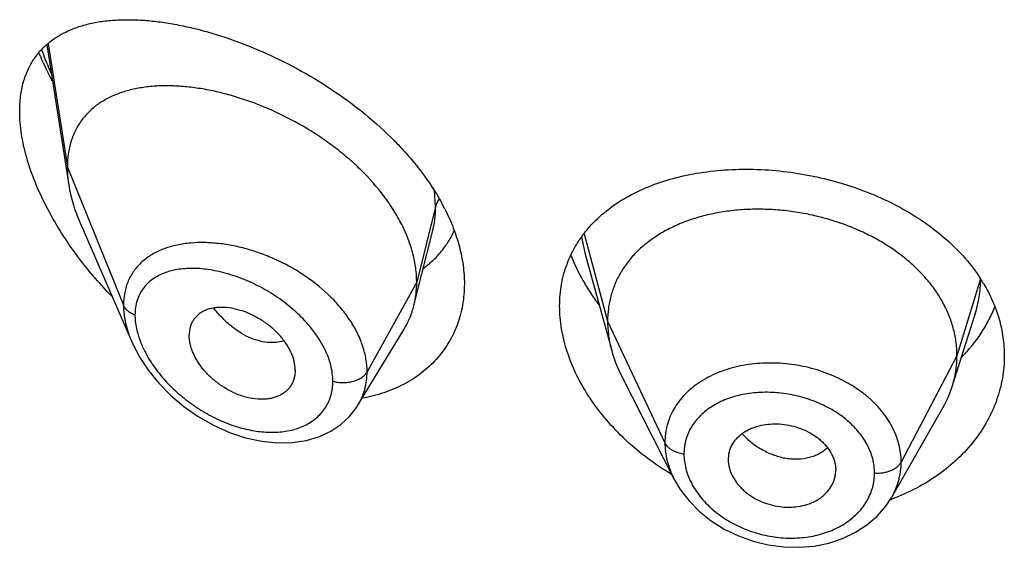
# Model space of a CAD drawing. Units: inches. Extents: x -0.2 to 22, y 4.3 to 14.2.
# Drawn here: x 20.5 to 20.8, y 10.7 to 10.9 of the extents above; entities that cross this region are included whole.
import ezdxf

# ---------------------------------------------------------------- set-up
doc = ezdxf.new("R2010")
doc.units = ezdxf.units.IN
doc.header["$LTSCALE"] = 1.21
doc.header["$MEASUREMENT"] = 0
doc.layers.get('0').update_dxf_attribs({"linetype": 'CONTINUOUS'})

msp = doc.modelspace()

# ---------------------------------------------------------------- linework, layer by layer
at = {"color": 7, "linetype": 'Continuous'}
for p, q in [((20.5219565347, 10.8444901201), (20.5288966592, 10.8003382102)), ((20.5324752541, 10.788389117), (20.5487184582, 10.7509456711)), ((20.6399777416, 10.7719544226), (20.6434106413, 10.7855401882)), ((20.6914755313, 10.7785183433), (20.6998244771, 10.7481677905)), ((20.6375519524, 10.7623510338), (20.6399777416, 10.7719544226)), ((20.8070365104, 10.7368349456), (20.8142561822, 10.7596771465)), ((20.6199497953, 10.730992639), (20.6344491221, 10.7549100175)), ((20.6001758223, 10.7420180697), (20.6000323643, 10.7403250494)), ((20.7029284619, 10.7402181671), (20.7194442065, 10.7078134953)), ((20.6199471819, 10.730988329), (20.6199497813, 10.7309926159)), ((20.7879794581, 10.7020059297), (20.804081639, 10.7301104979)), ((20.7365319435, 10.7138216136), (20.7365481617, 10.7132787379)), ((20.7365473261, 10.7132788075), (20.7367436, 10.7117809011)), ((20.7701560939, 10.7125297159), (20.7703711349, 10.7104801293)), ((20.7703550005, 10.7099476923), (20.7703711349, 10.7104801293))]:
    msp.add_line(p, q, dxfattribs=at)
at = {"color": 9, "linetype": 'Continuous'}
for p, q in [((20.5223868913, 10.8448332652), (20.5284423428, 10.805920883)), ((20.5284423428, 10.805920883), (20.546121912, 10.7624405531)), ((20.6443670285, 10.7935019147), (20.644036075, 10.7985025532)), ((20.6443670285, 10.7935019147), (20.6384423428, 10.769683349)), ((20.6911566493, 10.7849441601), (20.6985423415, 10.757418035)), ((20.6903314189, 10.7839253489), (20.691475445, 10.7785183694)), ((20.6384423428, 10.769683349), (20.6228129673, 10.7415152674)), ((20.8159796432, 10.7707845337), (20.8085423415, 10.7465679088)), ((20.6985423415, 10.757418035), (20.7165773563, 10.7191401419)), ((20.8085423415, 10.7465679088), (20.7909674445, 10.7130787316))]:
    msp.add_line(p, q, dxfattribs=at)
at = {"color": 7, "linetype": 'Continuous'}
for points in [[(20.5486999836, 10.7509883836), (20.5490530619, 10.7501954082), (20.5512324307, 10.7460467266), (20.553959434, 10.7419425025), (20.5572091777, 10.7379510696), (20.5609447814, 10.7341483274), (20.5651167649, 10.7306126572), (20.569660824, 10.7274254298), (20.5744863889, 10.7246713387), (20.5794932312, 10.7224203591), (20.5845767431, 10.7207248776), (20.5896359564, 10.7196184152), (20.5945746102, 10.719115437), (20.5993015523, 10.7192126142), (20.6037315185, 10.7198904384), (20.6077881698, 10.7211080097), (20.6114109231, 10.7228065361), (20.6145699159, 10.7249247256), (20.6172667452, 10.7274228386), (20.6194876546, 10.7302624061), (20.6199466669, 10.7309875182)], [(20.7194459827, 10.7078101625), (20.7214139689, 10.7044693787), (20.7241789684, 10.7008613552), (20.7274600193, 10.6975312954), (20.7311881667, 10.6945506475), (20.735291454, 10.6919629232), (20.7397047616, 10.6898104005), (20.7443464488, 10.6881402906), (20.7491339282, 10.686974008), (20.7539892022, 10.6863314537), (20.7588309936, 10.6862202212), (20.7635774093, 10.6866339768), (20.768163143, 10.687569998), (20.7725134218, 10.6890141787), (20.7765485434, 10.6909397408), (20.7802027308, 10.693311646), (20.7833996314, 10.696072347), (20.7860913823, 10.6991502342), (20.787952602, 10.7019593093)]]:
    msp.add_lwpolyline(points, dxfattribs=at)
at = {"color": 9, "linetype": 'Continuous'}
for centre, radius, start, end in [((20.620239871, 10.8787114268), 0.106107149, 199.6916410024, 204.0575479187), ((20.5705771863, 10.7441660416), 0.0380327546, 95.0019660116, 95.7731290431), ((20.5766590975, 10.7608546023), 0.027080952, 195.6935856515, 199.42471766)]:
    msp.add_arc(centre, radius, start, end, dxfattribs=at)
at = {"color": 7, "linetype": 'Continuous'}
for centre, radius, start, end in [((20.5846684411, 10.7609815304), 0.0702302211, 26.8629839708, 28.5900454399), ((20.7721813475, 10.7425735124), 0.0521029206, 30.8336355846, 32.7627928137), ((20.7742602162, 10.7472261445), 0.0343840459, 330.1468377763999, 342.4096321827), ((20.7459995717, 10.7138213002), 0.0094676282, 167.8620516885, 179.9981033021), ((20.7607517663, 10.7104882374), 0.0096196198, 347.8553193068001, 356.7779481372), ((20.7645479555, 10.7648196679), 0.0676311257, 289.8621369135, 290.447315994)]:
    msp.add_arc(centre, radius, start, end, dxfattribs=at)
for points, knots in [([(20.5134423428, 10.823533792), (20.5134423428, 10.8251315176), (20.5136224524, 10.8282271112), (20.5144960848, 10.8326507845), (20.5159428287, 10.8366463569), (20.5179257785, 10.8401795132), (20.5203959105, 10.8432348496), (20.5232986813, 10.8458143736), (20.5265812544, 10.8479338942), (20.529572714, 10.8493259037), (20.5321025708, 10.850236094), (20.5347738671, 10.8510294506), (20.538289822, 10.8517742439), (20.5427053149, 10.8522926429), (20.5473351198, 10.8524620743), (20.5521571973, 10.8522969662), (20.5571512112, 10.8518087555), (20.5622972393, 10.8510066017), (20.567575266, 10.8498976959), (20.5729646684, 10.8484872828), (20.5803649021, 10.8461802343), (20.5897390044, 10.8425513574), (20.6008816533, 10.8371102726), (20.6117999173, 10.8305558157), (20.6221812687, 10.8229424792), (20.6301380567, 10.815751169), (20.6358950473, 10.8095402465), (20.6410656842, 10.8031981987), (20.6444212377, 10.7981018556), (20.6463352195, 10.7945894519)], [0, 0, 0, 0, 0.0282449076, 0.0546415683, 0.0794443121, 0.1030497752, 0.125933809, 0.1485777739, 0.1714089977, 0.1947691542, 0.2067341219, 0.2189183539, 0.2440076932, 0.2701549465, 0.2974206349, 0.3258309421, 0.3553877115, 0.3860734975, 0.4178562547, 0.4506906315999999, 0.484518792, 0.5548490278, 0.6281481308, 0.7034766703, 0.7796722664, 0.8553956548999999, 0.8926585251000001, 0.9292865357, 1, 1, 1, 1]), ([(20.51949216, 10.8419157394), (20.5198055135, 10.8411741101), (20.5211059684, 10.8381955208), (20.5225422072, 10.8352766465), (20.5236881807, 10.8331170322)], [0, 0, 0, 0, 0.2477311296, 1, 1, 1, 1]), ([(20.6384423428, 10.769683349), (20.6384423428, 10.7711728521), (20.6382314298, 10.7742110941), (20.6373262386, 10.7787734321), (20.6358431133, 10.7833669355), (20.6338098887, 10.7879393158), (20.6312572473, 10.7924446524), (20.6271629256, 10.798370303), (20.6222503584, 10.8038991443), (20.6167198592, 10.808957041), (20.6122580574, 10.8125361493), (20.6075688842, 10.8158450793), (20.6011106802, 10.8198570981), (20.5943856659, 10.8232868097), (20.587509265, 10.8260995189), (20.5823859903, 10.8278688175), (20.577296655, 10.8293068269), (20.5722742914, 10.8304066463), (20.5673508098, 10.8311621571), (20.5625582592, 10.8315669843), (20.5579291578, 10.8316122408), (20.5534960772, 10.8312889026), (20.549290229, 10.8305861873), (20.5453439223, 10.8294914783), (20.5416929696, 10.8279907562), (20.5383793954, 10.8260692087), (20.5354511389, 10.8237163115), (20.5333796528, 10.8213955089), (20.531977257, 10.819344527), (20.5307306162, 10.8171335429), (20.529505194, 10.8140930204), (20.5286258186, 10.8101175753), (20.5284423428, 10.8073433126), (20.5284423428, 10.805920883)], [0, 0, 0, 0, 0.028950055, 0.0589905987, 0.0901938781, 0.1225708138, 0.1560860436, 0.190687861, 0.2624177625, 0.2991879738, 0.3362878669, 0.3735092854, 0.4106648769, 0.4839969939, 0.5198685621, 0.5550084671, 0.5892846286, 0.6226006274, 0.6548734344, 0.6860288561, 0.7160022138, 0.7447575376000001, 0.7723098496999999, 0.7987468354, 0.8241891561, 0.8488252301000001, 0.8729388431999999, 0.8969016236, 0.9089735847, 0.9211772492, 0.9461802984000001, 0.9723535881, 1, 1, 1, 1]), ([(20.5424067346, 10.7653225258), (20.540348297, 10.767435631), (20.5363765202, 10.7718052943), (20.5309050199, 10.778745255), (20.5259869798, 10.78601511), (20.5217143984, 10.7935293885), (20.5181936726, 10.8011754418), (20.5159510206, 10.8076259841), (20.5146598509, 10.8127226422), (20.5137526998, 10.817552311), (20.5134423428, 10.8211723066), (20.5134423428, 10.823533792)], [0, 0, 0, 0, 0.1331841546, 0.2663430753, 0.3986663717, 0.5290760473, 0.656166038, 0.7782087448, 0.8367735958, 0.8933848708, 1, 1, 1, 1]), ([(20.5284423428, 10.805920883), (20.5284423428, 10.8054666636), (20.5284826053, 10.8035986248), (20.5286771073, 10.8017349683), (20.5288966592, 10.8003382102)], [0, 0, 0, 0, 0.2431415274, 1, 1, 1, 1]), ([(20.6929113495, 10.7872247871), (20.6945100834, 10.789020793), (20.6981092722, 10.7923951916), (20.7043766096, 10.7966042116), (20.7114822267, 10.8000174445), (20.7193018891, 10.8026133808), (20.7277097609, 10.8043794297), (20.7365722889, 10.8053060242), (20.745747182, 10.8053878825), (20.7550825845, 10.8046248038), (20.7644180638, 10.8030234205), (20.7735872022, 10.800598892), (20.7824215356, 10.7973764428), (20.7907553181, 10.7933922172), (20.7984301339, 10.7886939282), (20.8052994952, 10.783339882), (20.8112298256, 10.7774027399), (20.8145451884, 10.7730237178), (20.8159956419, 10.7707696457)], [0, 0, 0, 0, 0.0520336014, 0.1061530909, 0.1627823537, 0.2220931119, 0.2840297427, 0.3483409209, 0.4146129047, 0.4823007889, 0.5507663277, 0.6193193095, 0.6872670528, 0.7539681645999999, 0.8188838813, 0.8816265743, 0.941995276, 1, 1, 1, 1]), ([(20.5288966592, 10.8003382102), (20.5292112261, 10.7983369792), (20.5301654377, 10.7942662155), (20.5316234359, 10.7903526574), (20.5324752541, 10.788389117)], [0, 0, 0, 0, 0.486253011, 1, 1, 1, 1]), ([(20.6473200937, 10.7927156505), (20.6482975947, 10.7907849928), (20.6500381489, 10.786902207), (20.6519787185, 10.7809495322), (20.6531653724, 10.7750436121), (20.6534423428, 10.7711123886), (20.6534423428, 10.7691868882)], [0, 0, 0, 0, 0.2647506127, 0.5195459842, 0.7644294701000001, 1, 1, 1, 1]), ([(20.8085423415, 10.7465679088), (20.8085423415, 10.7479520451), (20.8083693047, 10.7507212153), (20.8075705992, 10.7548333409), (20.806260912, 10.7588818201), (20.8044476794, 10.7628497726), (20.8021352655, 10.7666872509), (20.7993567159, 10.7703580202), (20.7961417642, 10.7738330818), (20.7925194366, 10.7770836435), (20.7885206406, 10.7800796325), (20.7841873871, 10.7828024209), (20.779561441, 10.7852326972), (20.7746849996, 10.7873506582), (20.7696017627, 10.7891359885), (20.7643604343, 10.7905781258), (20.7590099532, 10.7916660886), (20.75359976, 10.7923886851), (20.7481814308, 10.7927346656), (20.7428093967, 10.7927038086), (20.7375389549, 10.7922954652), (20.7324251113, 10.7915088505), (20.7275221882, 10.79034224), (20.7228783523, 10.7888136262), (20.7185384124, 10.7869406432), (20.7145444413, 10.7847394137), (20.7109305278, 10.7822167923), (20.7077203647, 10.7793790303), (20.7049333343, 10.776243383), (20.7026040196, 10.7728330719), (20.7007868513, 10.7691898696), (20.6996999035, 10.7660109602), (20.6990952486, 10.7634205417), (20.6986643411, 10.7607815439), (20.6985423415, 10.7587668944), (20.6985423415, 10.757418035)], [0, 0, 0, 0, 0.0274181667, 0.0547825641, 0.0827711095, 0.1115101416, 0.1410110293, 0.1713420094, 0.2025491598, 0.2346462358, 0.2676190459, 0.3014068641, 0.33591552, 0.3710317728, 0.40662769, 0.4425498753, 0.4786311156, 0.5147010897, 0.5505868939, 0.586094682, 0.6210291018, 0.6552081446, 0.6884808845, 0.7207478136, 0.7519318792, 0.7819812265, 0.8109315197, 0.8390578713, 0.8666596856000001, 0.8938252844, 0.920623317, 0.9470637375, 0.9601647623, 0.9732806291, 1, 1, 1, 1]), ([(20.6405262099, 10.7740511029), (20.6415628255, 10.7748176858), (20.6435434712, 10.7764719321), (20.6461866346, 10.7792985917), (20.648460834, 10.7824418485), (20.6497046399, 10.7847179938), (20.6502558152, 10.7858940555)], [0, 0, 0, 0, 0.2499044401, 0.4987803329, 0.7482461005, 1, 1, 1, 1]), ([(20.6834423428, 10.7622110991), (20.6834423428, 10.7633811467), (20.6835418536, 10.7657050492), (20.6839977827, 10.7691405016), (20.6847570324, 10.7724806562), (20.6858149883, 10.7757099837), (20.687165173, 10.7788151367), (20.6888000341, 10.7817837453), (20.6907098476, 10.7846047933), (20.6921510691, 10.7863706937), (20.6929113495, 10.7872247871)], [0, 0, 0, 0, 0.1283219868, 0.254716725, 0.3795830982, 0.5034490637, 0.6268661896, 0.7503939247, 0.8745938790000001, 1, 1, 1, 1]), ([(20.6869609198, 10.7782892161), (20.6880312951, 10.7755397983), (20.6899720652, 10.7714868282), (20.6931026175, 10.766334139), (20.6948656691, 10.7638095671), (20.6957932063, 10.7625642393)], [0, 0, 0, 0, 0.489535476, 0.7423599706, 1, 1, 1, 1]), ([(20.6375519524, 10.7623510338), (20.6378503538, 10.7635325727), (20.6382987202, 10.7659659164), (20.6384423428, 10.7684352037), (20.6384423428, 10.769683349)], [0, 0, 0, 0, 0.4940189718, 1, 1, 1, 1]), ([(20.6534423428, 10.7691868882), (20.6534423428, 10.7669453271), (20.6531669414, 10.7636000686), (20.6522090214, 10.7592885737), (20.6512166763, 10.7562014182), (20.6499511914, 10.7532510041), (20.6484205612, 10.7504515944), (20.6466351391, 10.7478169005), (20.6446064487, 10.7453594769), (20.6423474214, 10.7430906532), (20.6398723574, 10.7410201751), (20.637195892, 10.7391566596), (20.6333529888, 10.7369410494), (20.6281045223, 10.7347278329), (20.6236564512, 10.7335975632), (20.6213702821, 10.7331768031)], [0, 0, 0, 0, 0.1277189389, 0.189973261, 0.2513899644, 0.3121964367, 0.3726228514, 0.4329032122, 0.4932652034, 0.553922015, 0.6150696675999999, 0.6768809468000001, 0.7395044854999999, 0.8675516287999999, 1, 1, 1, 1]), ([(20.8169199972, 10.7692787096), (20.8179741748, 10.7675121896), (20.8198488571, 10.7638924299), (20.8219122195, 10.7582041649), (20.8231621202, 10.7523943081), (20.8234423428, 10.7484709568), (20.8234423428, 10.7465227934)], [0, 0, 0, 0, 0.2577334498, 0.5091431691, 0.7559216093000001, 1, 1, 1, 1]), ([(20.6001758223, 10.7420180697), (20.6001758223, 10.7429623951), (20.5999096824, 10.7449313241), (20.5988728434, 10.7478259327), (20.5972298241, 10.7506582314), (20.595078465, 10.7533256081), (20.5925103634, 10.7557300694), (20.589643019, 10.7578061993), (20.5865871115, 10.7595057384), (20.5834409068, 10.7607804614), (20.5802988839, 10.7615795331), (20.5777207259, 10.7618410013), (20.5757561347, 10.7617844806), (20.5739455841, 10.7615619569), (20.5722362773, 10.7610792872), (20.5707178988, 10.7603071643), (20.5697118166, 10.7596053388), (20.5688328971, 10.7587756369), (20.5680953832, 10.757821827), (20.567513541, 10.7567514764), (20.5669412932, 10.7551636055), (20.5667792758, 10.753871712), (20.5667792758, 10.7530033824)], [0, 0, 0, 0, 0.05868080940000001, 0.1221236618, 0.1899798518, 0.2611780118, 0.3343365148, 0.4079457573, 0.4806223509000001, 0.5511127294, 0.6182968167, 0.6814404595, 0.7114025397, 0.7402572651999999, 0.7947012831999999, 0.8205945762000001, 0.8458260497, 0.8706631793999999, 0.8954158902, 0.9204341975, 0.9460416068, 1, 1, 1, 1]), ([(20.6344491221, 10.7549100175), (20.6351436929, 10.756055716), (20.6363694073, 10.7584685093), (20.6372201503, 10.7610372429), (20.6375519524, 10.7623510338)], [0, 0, 0, 0, 0.4971712475, 1, 1, 1, 1]), ([(20.718684414, 10.7091875818), (20.7135079599, 10.7122768602), (20.7062598807, 10.7176876679), (20.6980896394, 10.7262196883), (20.6929338527, 10.7330174244), (20.6887930927, 10.7401441568), (20.6857518057, 10.7474666454), (20.6838815201, 10.754839774), (20.6834423428, 10.759791473), (20.6834423428, 10.7622110991)], [0, 0, 0, 0, 0.2725489301, 0.4048129649, 0.5332882012, 0.6573312369, 0.776484692, 0.8906032633, 1, 1, 1, 1]), ([(20.8100521221, 10.7461488448), (20.8123163369, 10.7484530621), (20.8153803207, 10.7522067013), (20.8186099889, 10.7576889375), (20.8199133795, 10.7605368121), (20.8204828408, 10.7619788551)], [0, 0, 0, 0, 0.5083171688, 0.7560432833, 1, 1, 1, 1]), ([(20.6985423415, 10.757418035), (20.6985423415, 10.7566467971), (20.6985957022, 10.7551022816), (20.6989200738, 10.751996451), (20.6994062536, 10.7496884324), (20.6998244745, 10.7481677956)], [0, 0, 0, 0, 0.2471148262, 0.4946762437, 1, 1, 1, 1]), ([(20.6000323739, 10.7403250451), (20.5999621979, 10.739920374), (20.5997710154, 10.7391282185), (20.5993268774, 10.738001082), (20.5987339343, 10.7369630344), (20.5979966543, 10.7360276863), (20.5971280092, 10.7352025026), (20.596139862, 10.7344930552), (20.5950425919, 10.7339064834), (20.5938486074, 10.7334467941), (20.5925709558, 10.7331162024), (20.5907463371, 10.7328401235), (20.5883209826, 10.7328226986), (20.5853276474, 10.7332851935), (20.582290664, 10.7342230061), (20.5793010524, 10.73561053), (20.5764382332, 10.7373946902), (20.5737850229, 10.7395262505), (20.5714306558, 10.7419518708), (20.5694655886, 10.7445998588), (20.5681985222, 10.7469531176), (20.567471359, 10.7488649783), (20.5669598729, 10.7506944586), (20.5667792758, 10.7520930519), (20.5667792758, 10.7530033824)], [0, 0, 0, 0, 0.0261583326, 0.05171526480000001, 0.0769162664, 0.102021616, 0.1272976984, 0.1529761635, 0.1792647532, 0.2063264601, 0.2342715901, 0.2631505434, 0.323688392, 0.3878816832, 0.4553567919, 0.525446871, 0.5972258951, 0.6696881196, 0.7416866368, 0.8119285408, 0.879081007, 0.9111356626999999, 0.9420206893999999, 1, 1, 1, 1]), ([(20.6998244745, 10.7481677956), (20.7000083114, 10.7474993708), (20.7008366061, 10.7447743343), (20.701950231, 10.7421374639), (20.7029284651, 10.7402181609)], [0, 0, 0, 0, 0.2434602009, 1, 1, 1, 1]), ([(20.8234423428, 10.7465227934), (20.8234423428, 10.7453479081), (20.8233411406, 10.7429950214), (20.8228864158, 10.7394871573), (20.8221302359, 10.7360162459), (20.8207194792, 10.7314405355), (20.818202871, 10.7258769731), (20.814078724, 10.7196541901), (20.8089112746, 10.7139698883), (20.8027941039, 10.7089409419), (20.7958387601, 10.704672885), (20.7907919997, 10.7024255921), (20.7881746156, 10.7014497215)], [0, 0, 0, 0, 0.05788915, 0.1158697749, 0.1740850027, 0.232697727, 0.3515633507, 0.4734822757, 0.5990755734000001, 0.7286762427, 0.8623636515, 1, 1, 1, 1]), ([(20.8070365152, 10.7368349543), (20.8075314638, 10.7384009215), (20.8081020954, 10.7408098324), (20.8084805072, 10.7440842677), (20.8085423415, 10.7457368431), (20.8085423415, 10.7465679088)], [0, 0, 0, 0, 0.4985822412, 0.7477022337, 1, 1, 1, 1]), ([(20.7367436, 10.7158120217), (20.7369025845, 10.7165519652), (20.7374048873, 10.7180110465), (20.7386505881, 10.7199943791), (20.7400507285, 10.7214186085), (20.7413627633, 10.7224008971), (20.7424567096, 10.723061092), (20.7436365373, 10.7236328861), (20.7453280194, 10.7242824245), (20.7476013503, 10.7248569334), (20.7504696177, 10.7251618835), (20.753430065, 10.7250733931), (20.75639006, 10.7245744523), (20.7592616052, 10.7237033863), (20.7615287065, 10.7226877865), (20.7632210784, 10.7217119993), (20.7644083766, 10.7209089422), (20.7655092759, 10.7200342827), (20.7668291398, 10.7187941685), (20.7682285848, 10.7171051491), (20.7694759588, 10.7148921797), (20.7699927219, 10.7133164145), (20.7701560939, 10.7125297159)], [0, 0, 0, 0, 0.0528010668, 0.1064934752, 0.1621536582, 0.1910318917, 0.220690397, 0.2511489961, 0.2823832695, 0.3469754779, 0.4140667183, 0.4830151656, 0.5529512011, 0.6228657414000001, 0.6918373834999999, 0.725722577, 0.7590606990000001, 0.7917469309, 0.8237059140999999, 0.8852982009, 0.9439441770999999, 1, 1, 1, 1]), ([(20.7367436, 10.7117809011), (20.7369062067, 10.7109854945), (20.7374214821, 10.7093891839), (20.7384420316, 10.7075337853), (20.739473651, 10.7061216193), (20.7403651807, 10.7050948294), (20.7413596522, 10.7041234549), (20.7424516563, 10.7032181799), (20.7436300098, 10.7023844604), (20.7453096075, 10.7013700853), (20.7475640213, 10.7003115064), (20.750428878, 10.6994052425), (20.7533888741, 10.6988926762), (20.7563549288, 10.6988119331), (20.7592336678, 10.699142563), (20.761516596, 10.6997505027), (20.7632171614, 10.7004316714), (20.7644056701, 10.7010297961), (20.7655079486, 10.7017178067), (20.7668300072, 10.7027381259), (20.7682375433, 10.7042073845), (20.7694880195, 10.7062333755), (20.7699952179, 10.7077151821), (20.7701560939, 10.7084644522)], [0, 0, 0, 0, 0.056133538, 0.1150438234, 0.1456235077, 0.176934296, 0.2089515688, 0.2416353688, 0.2749062798, 0.3086615893, 0.3772057815, 0.4465351423, 0.5158328869, 0.5842248218, 0.6509774467, 0.7155357227, 0.7468753298, 0.7775134379, 0.8074115329000001, 0.8365703304000001, 0.8928299039, 0.9470131981000001, 1, 1, 1, 1])]:
    msp.add_open_spline(points, degree=3, knots=knots, dxfattribs=at)
at = {"color": 9, "linetype": 'Continuous'}
for points, knots in [([(20.6454839219, 10.7959128978), (20.6452243246, 10.7955394871), (20.6447740608, 10.7947667884), (20.6444719514, 10.7939236743), (20.6443670285, 10.7935019146)], [0, 0, 0, 0, 0.5113372615, 1, 1, 1, 1]), ([(20.6434184187, 10.7855710407), (20.6437379231, 10.7868411553), (20.6442166294, 10.789473803), (20.6443669988, 10.7921440645), (20.6443670284, 10.793501914)], [0, 0, 0, 0, 0.4909720661, 1, 1, 1, 1]), ([(20.5667514829, 10.7820058938), (20.565308676, 10.7818599885), (20.5625075487, 10.7814129651), (20.5585316862, 10.7802082808), (20.554959643, 10.778476404), (20.5523673225, 10.7765739151), (20.5506001109, 10.7748026686), (20.5494339259, 10.7733566479), (20.5484293785, 10.7717902911), (20.5475952888, 10.7701095786), (20.546938958, 10.7683220406), (20.5463012976, 10.7657779465), (20.5461219637, 10.7637821758), (20.5461219118, 10.7624405536)], [0, 0, 0, 0, 0.1381418202, 0.269378374, 0.3943712432, 0.5145594123, 0.5735970775, 0.6323391039, 0.6911730073000001, 0.7505050482, 0.8107224536, 0.8721979426, 1, 1, 1, 1]), ([(20.6228129673, 10.7415152674), (20.6228129312, 10.7428472572), (20.6225705558, 10.7455758378), (20.6215405413, 10.7496442627), (20.6198668506, 10.7536980865), (20.6175931893, 10.7576649355), (20.6147730822, 10.7614802953), (20.6103289865, 10.7663341872), (20.6051070379, 10.7705918495), (20.5993735533, 10.7741888493), (20.5948542481, 10.7765401191), (20.5902090709, 10.7785052568), (20.5855061681, 10.7800746424), (20.5808073008, 10.7812323484), (20.5761719419, 10.7819676318), (20.571658267, 10.78227216), (20.5687005479, 10.7821799739), (20.5672611132, 10.7820539563)], [0, 0, 0, 0, 0.0529603668, 0.1083166339, 0.1662701508, 0.2267912593, 0.289665206, 0.3545180081, 0.4880836892, 0.5558384581, 0.6234522469, 0.6903969941, 0.7561798009, 0.8203717040999999, 0.8825975369, 0.9425486787, 1, 1, 1, 1]), ([(20.6120436075, 10.7385394049), (20.6120435645, 10.7393832973), (20.6119211055, 10.7411088411), (20.6114012836, 10.7437041161), (20.6105524383, 10.74632587), (20.6093912889, 10.7489409979), (20.6079401566, 10.7515199619), (20.6062251195, 10.754036161), (20.6042718706, 10.75646456), (20.6013762683, 10.7595740182), (20.5973293656, 10.7631151808), (20.5920102641, 10.766744814), (20.586396546, 10.7697088588), (20.5806638515, 10.7719573402), (20.5749697452, 10.7734524679), (20.5702945953, 10.7740502545), (20.5667129712, 10.7740896652), (20.5641746423, 10.7739027376), (20.5617587015, 10.7734937486), (20.5594866358, 10.7728550684), (20.5573820258, 10.7719798164), (20.555470649, 10.7708622139), (20.5537810172, 10.7694985892), (20.5523445025, 10.7678892908), (20.5511921911, 10.7660427852), (20.5503516325, 10.763975889), (20.5498442744, 10.7617145905), (20.5497376053, 10.7601399421), (20.5497375598, 10.7593346403)], [0, 0, 0, 0, 0.028838118, 0.0589075246, 0.0902432221, 0.1228159733, 0.1565264989, 0.1912306371, 0.2267587382, 0.2629201375, 0.3363233331, 0.4099678994, 0.4825064035, 0.5528032456, 0.6199412126, 0.6832141145, 0.7132717502, 0.742223236, 0.7700739571999999, 0.7968674406999999, 0.8227041983, 0.8477559841, 0.872275707, 0.8965986806999999, 0.9211281077, 0.9462895221, 0.9724806298, 1, 1, 1, 1]), ([(20.8142609253, 10.7596920616), (20.8148218152, 10.7614697319), (20.8156850005, 10.7650996547), (20.8159739893, 10.7688200948), (20.8159794793, 10.7706711151)], [0, 0, 0, 0, 0.5017534838000001, 1, 1, 1, 1]), ([(20.5497375598, 10.7593346403), (20.5493102831, 10.7594998915), (20.548507927, 10.7598771658), (20.5474576822, 10.760606247), (20.546638806, 10.7614556801), (20.5462567048, 10.7621090565), (20.546121912, 10.7624405531)], [0, 0, 0, 0, 0.2811420959, 0.5415813526, 0.7803898253, 1, 1, 1, 1]), ([(20.546121912, 10.7624405531), (20.5461220155, 10.7605502607), (20.5464876917, 10.7576471492), (20.547553525, 10.7538555166), (20.5482876626, 10.7519418743), (20.5487009548, 10.7509860754)], [0, 0, 0, 0, 0.4802349109, 0.7354475114, 1, 1, 1, 1]), ([(20.5966239755, 10.7512897138), (20.5958088018, 10.7510092913), (20.59405124, 10.7506437118), (20.5912801979, 10.7506737995), (20.5883828914, 10.7512514834), (20.5854308077, 10.7523666785), (20.582502711, 10.7540129094), (20.5796612709, 10.7561355298), (20.5769607811, 10.7586707337), (20.5753118909, 10.7605751922), (20.5745248861, 10.7615803884)], [0, 0, 0, 0, 0.1000507842, 0.206141216, 0.3196505138, 0.4411805334, 0.5708895179, 0.7082217343, 0.8518334000000001, 1, 1, 1, 1]), ([(20.5497375598, 10.7593346403), (20.5497375944, 10.7588655971), (20.5498150443, 10.7569064955), (20.5501849933, 10.7549641732), (20.5505876682, 10.7535294033)], [0, 0, 0, 0, 0.2393995579, 1, 1, 1, 1]), ([(20.5511196129, 10.751848344), (20.5517149155, 10.7501557723), (20.5532614696, 10.7467921696), (20.556347869, 10.7420703808), (20.560121621, 10.7376528407), (20.5644319638, 10.7336557249), (20.5691462171, 10.7301643583), (20.5741451203, 10.7272467702), (20.5793172242, 10.7249598818), (20.5845526418, 10.7233548779), (20.5897372748, 10.7224819368), (20.5947468029, 10.722384171), (20.5994420898, 10.7230996797), (20.6030130393, 10.7244204061), (20.6055149962, 10.7259000212), (20.607181142, 10.7271989014), (20.6086356079, 10.7286935113), (20.609856667, 10.7303724795), (20.6108269765, 10.7322191235), (20.6115295912, 10.7342156271), (20.6119527568, 10.7363392271), (20.6120435786, 10.7377992179), (20.6120436075, 10.7385394049)], [0, 0, 0, 0, 0.06570212889999999, 0.1348373994, 0.2059874999, 0.2779218457, 0.3496510128, 0.4203794286999999, 0.4894466049, 0.5562826106000001, 0.6203878425, 0.6813678054000001, 0.7389932137999999, 0.7933593336, 0.8195404033, 0.8451908144, 0.8704900193, 0.8956602785, 0.920949447, 0.9466109375, 0.9728950906999999, 1, 1, 1, 1]), ([(20.6120436075, 10.7385394049), (20.6125550685, 10.7383940815), (20.6136140626, 10.7381762687), (20.6152372777, 10.7380647637), (20.616862492, 10.7381658062), (20.6184230122, 10.738475624), (20.6198555577, 10.7389817964), (20.6211024823, 10.7396655447), (20.6221129645, 10.7405008999), (20.6226211433, 10.7411695451), (20.6228129673, 10.7415152674)], [0, 0, 0, 0, 0.1340861443, 0.271595471, 0.4091971251, 0.5435232047999999, 0.6715417579999999, 0.7908950943, 0.9002942548, 1, 1, 1, 1]), ([(20.6199498087, 10.730992596), (20.6204180937, 10.7317651449), (20.6212506772, 10.7333828952), (20.622152317, 10.7359742151), (20.6226954374, 10.7387038824), (20.6228129464, 10.7405721519), (20.622812967, 10.7415152669)], [0, 0, 0, 0, 0.2456068787, 0.4927523319, 0.7435944183, 1, 1, 1, 1]), ([(20.7909674445, 10.7130787316), (20.7909674436, 10.7140198742), (20.7908484176, 10.7159169485), (20.7903021526, 10.718737781), (20.7894021635, 10.7215207767), (20.7881613441, 10.7242413993), (20.7865840553, 10.7268703482), (20.7846934689, 10.7293876877), (20.7825047602, 10.7317689413), (20.7800374796, 10.7339906455), (20.7773167298, 10.7360336291), (20.7733587179, 10.7385210261), (20.7679417936, 10.741086445), (20.7621438193, 10.7428338084), (20.7573485792, 10.743738606), (20.7537109102, 10.7441565033), (20.7500764377, 10.744310078), (20.7464791431, 10.7442027777), (20.7429513984, 10.7438388179), (20.7395267024, 10.7432136673), (20.736237005, 10.7423317784), (20.7321335607, 10.7408468371), (20.728344447, 10.7388706293), (20.7250265507, 10.7364112892), (20.7228439994, 10.7343913231), (20.7209529495, 10.7321889165), (20.7193748549, 10.7298196637), (20.7181345266, 10.7273016402), (20.7173861376, 10.7251019511), (20.7169648257, 10.723300746), (20.7166644275, 10.7214681008), (20.7165773554, 10.720071492), (20.7165773563, 10.7191401419)], [0, 0, 0, 0, 0.0273634481, 0.0550887161, 0.08332789759999999, 0.1122065741, 0.1418406618, 0.1722908028, 0.2035857356, 0.2357298544, 0.2686888545, 0.3023837531, 0.3715193251, 0.4422146365, 0.4777948295, 0.5133019802000001, 0.548576987, 0.5834698689, 0.6178483998, 0.6515916065999999, 0.6845837644, 0.7167446882999999, 0.7783729934999999, 0.8079062070999999, 0.8366294664, 0.8646516829, 0.8921138395999999, 0.9191738618999999, 0.9460364606999999, 0.9594643268, 0.9729212646, 1, 1, 1, 1]), ([(20.7825892156, 10.7096057287), (20.7825892256, 10.7103624542), (20.7824913215, 10.7118894148), (20.7820435561, 10.714160893), (20.7813042472, 10.716403706), (20.7799335325, 10.7193674864), (20.7780175249, 10.7221486801), (20.7756790978, 10.7246773201), (20.7736758395, 10.7264750725), (20.7714724904, 10.7281305623), (20.7682770102, 10.730150197), (20.7639202442, 10.732248421), (20.7583314909, 10.7340025143), (20.7525457652, 10.7349784352), (20.7467682051, 10.7351343675), (20.7411999519, 10.7344954474), (20.7368340333, 10.7332647448), (20.7336447119, 10.7318750356), (20.730773779, 10.7302787899), (20.7276434533, 10.7278355964), (20.725215177, 10.7247939177), (20.723855169, 10.7221183834), (20.7232411665, 10.7203695748), (20.7228959281, 10.7189328603), (20.7226498309, 10.7174660062), (20.7225787205, 10.7163465933), (20.7225787277, 10.7155996278)], [0, 0, 0, 0, 0.0274235567, 0.0552667717, 0.083684067, 0.112795348, 0.1733875514, 0.2050150192, 0.2375002575, 0.2707841696, 0.3047748007, 0.3743748068, 0.4453186007, 0.5163803116, 0.5863280386999999, 0.654088332, 0.7187729039, 0.7498351234, 0.7799934343000001, 0.8376535454999999, 0.8925580141, 0.9194197545999999, 0.9461318658, 0.9595068287, 0.9729301418999999, 1, 1, 1, 1]), ([(20.740891502, 10.7219940067), (20.7418093789, 10.7209880889), (20.7438271308, 10.7191255938), (20.7466768775, 10.7172236145), (20.7491064014, 10.7159915337), (20.7509718403, 10.7152323354), (20.7528653573, 10.7146484548), (20.7547679996, 10.7142546482), (20.756657549, 10.7140501538), (20.7590939415, 10.7140237793), (20.7614604955, 10.7143482365), (20.7636584254, 10.7150385792), (20.7651662857, 10.7157186308), (20.7665344573, 10.716566498), (20.767349021, 10.7172441805), (20.7677259902, 10.7176049766)], [0, 0, 0, 0, 0.1362301931, 0.2733026239, 0.3413140876, 0.4084875188, 0.4745386375, 0.5392662546, 0.6025694149, 0.6643496056, 0.7827716094, 0.8394459237999999, 0.8944006787000001, 0.9477985042, 1, 1, 1, 1]), ([(20.7165773563, 10.7191401419), (20.716577363, 10.7181951873), (20.7166979163, 10.7162835663), (20.71724552, 10.7134311593), (20.7181453826, 10.7105974608), (20.7189602135, 10.7087630984), (20.7194208383, 10.7078592144)], [0, 0, 0, 0, 0.2415566526, 0.4880922070000001, 0.7406692075, 1, 1, 1, 1]), ([(20.7225787277, 10.7155996278), (20.7218986879, 10.7156920673), (20.7205982691, 10.7159827614), (20.7191009922, 10.7166370039), (20.7180899788, 10.7173134549), (20.7174580318, 10.717868258), (20.7169454916, 10.7184735626), (20.7166831095, 10.7189156886), (20.7165773563, 10.7191401419)], [0, 0, 0, 0, 0.2846731389, 0.5494201461, 0.6722553240000001, 0.788063507, 0.8970808029, 1, 1, 1, 1]), ([(20.7225787277, 10.7155996278), (20.7225787209, 10.714839469), (20.7226779869, 10.713299233), (20.7231268886, 10.7109990196), (20.7238654894, 10.708710043), (20.7248780197, 10.7064538131), (20.7261611141, 10.7042574466), (20.7276941284, 10.702140234), (20.7294618488, 10.7001233976), (20.7314488063, 10.6982298061), (20.7336337552, 10.6964772955), (20.7367954533, 10.6943338255), (20.7411104827, 10.6920890836), (20.7457475189, 10.6905178528), (20.7495818958, 10.6896771514), (20.75344325, 10.6891338016), (20.7582601831, 10.6890129773), (20.7638691972, 10.6897532759), (20.7690792472, 10.6913797553), (20.7736928019, 10.6938272616), (20.7775146306, 10.697017387), (20.7799459995, 10.7002137213), (20.7813099492, 10.7029877397), (20.7820478584, 10.7051372517), (20.782493719, 10.7073531737), (20.7825892045, 10.7088552686), (20.7825892156, 10.7096057287)], [0, 0, 0, 0, 0.0271343002, 0.0549141814, 0.0834495141, 0.1128021155, 0.1430183646, 0.1740874556, 0.2059696178, 0.2386157508, 0.2719383894, 0.3058327409, 0.3748487165, 0.4448272740999999, 0.4799021887, 0.5148571835, 0.5839009483, 0.6511703853, 0.7159298197, 0.7777090935, 0.8363814404000001, 0.8923186138, 0.919549135, 0.9464568687999999, 0.9732118976999999, 1, 1, 1, 1]), ([(20.7825892156, 10.7096057287), (20.7834788342, 10.7095484106), (20.7848176873, 10.7096050449), (20.7865266389, 10.7099665024), (20.7877124438, 10.7103679238), (20.7887788763, 10.7108908886), (20.7896971404, 10.7115222136), (20.79044132, 10.712245525), (20.7908193576, 10.712796551), (20.7909674445, 10.7130787316)], [0, 0, 0, 0, 0.281000333, 0.4180176799, 0.5497622649, 0.6745540097, 0.791270178, 0.8995487248999999, 1, 1, 1, 1]), ([(20.7879793582, 10.7020059568), (20.7884664484, 10.7028559818), (20.7893282605, 10.7046075808), (20.7901161198, 10.7069098029), (20.7905597062, 10.7087855425), (20.7908749549, 10.7106791554), (20.7909674254, 10.7121199139), (20.7909674445, 10.7130787316)], [0, 0, 0, 0, 0.2535001611, 0.5035552351, 0.627843911, 0.7519015301, 1, 1, 1, 1])]:
    msp.add_open_spline(points, degree=3, knots=knots, dxfattribs=at)

doc.saveas('drawing.dxf')
